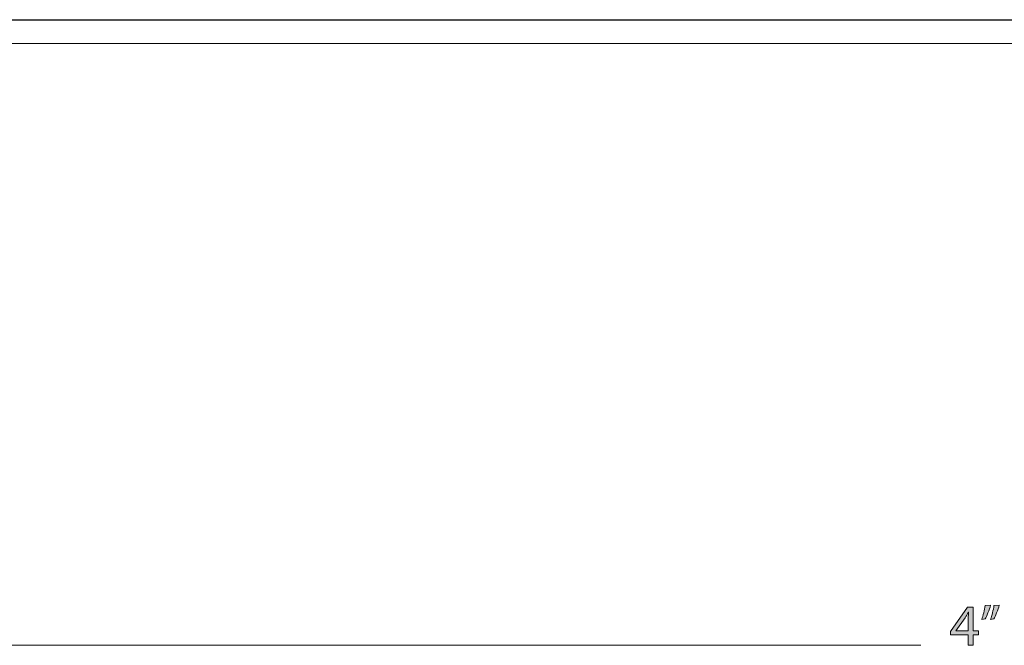
# Model space of a CAD drawing. Units: inches. Extents: x -3.6 to 12.8, y -10.6 to -2.8.
# Drawn here: x 2.1 to 4.2, y -6.2 to -4.9 of the extents above; entities that cross this region are included whole.
import ezdxf

# ---------------------------------------------------------------- set-up
doc = ezdxf.new("R2010")
doc.units = ezdxf.units.IN
doc.header["$MEASUREMENT"] = 0
doc.layers.add('Layer 1', color=7, linetype='Continuous', lineweight=0)

# ---------------------------------------------------------------- blocks, each defined once
blk = doc.blocks.new('Block_60')
at = {"layer": 'Layer 1'}
h = blk.add_hatch(color=7, dxfattribs=at)
h.dxf.hatch_style = 2
edge = h.paths.add_edge_path()
edge.add_spline(control_points=[(4.1219, -6.2055), (4.1219, -6.2055), (4.1219, -6.1788), (4.1219, -6.1788), (4.1219, -6.1747), (4.122, -6.1705), (4.1223, -6.1663), (4.1223, -6.1663), (4.1219, -6.1663), (4.1219, -6.1663), (4.1194, -6.171), (4.1175, -6.1744), (4.1152, -6.1781), (4.1152, -6.1781), (4.0956, -6.2053), (4.0956, -6.2053), (4.0956, -6.2053), (4.0956, -6.2055), (4.0956, -6.2055), (4.0956, -6.2055), (4.1219, -6.2055), (4.1219, -6.2055)], knot_values=[0, 0, 0, 0, 1, 1, 1, 2, 2, 2, 3, 3, 3, 4, 4, 4, 5, 5, 5, 6, 6, 6, 7, 7, 7, 7], degree=3, periodic=0)
edge = h.paths.add_edge_path()
edge.add_spline(control_points=[(4.1219, -6.2358), (4.1219, -6.2358), (4.1219, -6.214), (4.1219, -6.214), (4.1219, -6.214), (4.0846, -6.214), (4.0846, -6.214), (4.0846, -6.214), (4.0846, -6.2069), (4.0846, -6.2069), (4.0846, -6.2069), (4.1204, -6.1559), (4.1204, -6.1559), (4.1204, -6.1559), (4.1322, -6.1559), (4.1322, -6.1559), (4.1322, -6.1559), (4.1322, -6.2055), (4.1322, -6.2055), (4.1322, -6.2055), (4.1434, -6.2055), (4.1434, -6.2055), (4.1434, -6.2055), (4.1434, -6.214), (4.1434, -6.214), (4.1434, -6.214), (4.1322, -6.214), (4.1322, -6.214), (4.1322, -6.214), (4.1322, -6.2358), (4.1322, -6.2358), (4.1322, -6.2358), (4.1219, -6.2358), (4.1219, -6.2358)], knot_values=[0, 0, 0, 0, 1, 1, 1, 2, 2, 2, 3, 3, 3, 4, 4, 4, 5, 5, 5, 6, 6, 6, 7, 7, 7, 8, 8, 8, 9, 9, 9, 10, 10, 10, 11, 11, 11, 11], degree=3, periodic=0)
h = blk.add_hatch(color=7, dxfattribs=at)
h.dxf.hatch_style = 2
edge = h.paths.add_edge_path()
edge.add_spline(control_points=[(4.187, -6.1516), (4.1842, -6.1619), (4.1789, -6.175), (4.1755, -6.1807), (4.1755, -6.1807), (4.1686, -6.1815), (4.1686, -6.1815), (4.1713, -6.1743), (4.1745, -6.1615), (4.1759, -6.1527), (4.1759, -6.1527), (4.187, -6.1516), (4.187, -6.1516)], knot_values=[0, 0, 0, 0, 1, 1, 1, 2, 2, 2, 3, 3, 3, 4, 4, 4, 4], degree=3, periodic=0)
edge = h.paths.add_edge_path()
edge.add_spline(control_points=[(4.1687, -6.1516), (4.1659, -6.1619), (4.1606, -6.175), (4.1572, -6.1807), (4.1572, -6.1807), (4.1503, -6.1815), (4.1503, -6.1815), (4.1529, -6.1743), (4.1562, -6.1615), (4.1576, -6.1527), (4.1576, -6.1527), (4.1687, -6.1516), (4.1687, -6.1516)], knot_values=[0, 0, 0, 0, 1, 1, 1, 2, 2, 2, 3, 3, 3, 4, 4, 4, 4], degree=3, periodic=0)
for points, knots in [([(4.1219, -6.2358), (4.1219, -6.2358), (4.1219, -6.214), (4.1219, -6.214), (4.1219, -6.214), (4.0846, -6.214), (4.0846, -6.214), (4.0846, -6.214), (4.0846, -6.2069), (4.0846, -6.2069), (4.0846, -6.2069), (4.1204, -6.1559), (4.1204, -6.1559), (4.1204, -6.1559), (4.1322, -6.1559), (4.1322, -6.1559), (4.1322, -6.1559), (4.1322, -6.2055), (4.1322, -6.2055), (4.1322, -6.2055), (4.1434, -6.2055), (4.1434, -6.2055), (4.1434, -6.2055), (4.1434, -6.214), (4.1434, -6.214), (4.1434, -6.214), (4.1322, -6.214), (4.1322, -6.214), (4.1322, -6.214), (4.1322, -6.2358), (4.1322, -6.2358), (4.1322, -6.2358), (4.1219, -6.2358), (4.1219, -6.2358)], [0, 0, 0, 0, 1, 1, 1, 2, 2, 2, 3, 3, 3, 4, 4, 4, 5, 5, 5, 6, 6, 6, 7, 7, 7, 8, 8, 8, 9, 9, 9, 10, 10, 10, 11, 11, 11, 11]), ([(4.1219, -6.2055), (4.1219, -6.2055), (4.1219, -6.1788), (4.1219, -6.1788), (4.1219, -6.1747), (4.122, -6.1705), (4.1223, -6.1663), (4.1223, -6.1663), (4.1219, -6.1663), (4.1219, -6.1663), (4.1194, -6.171), (4.1175, -6.1744), (4.1152, -6.1781), (4.1152, -6.1781), (4.0956, -6.2053), (4.0956, -6.2053), (4.0956, -6.2053), (4.0956, -6.2055), (4.0956, -6.2055), (4.0956, -6.2055), (4.1219, -6.2055), (4.1219, -6.2055)], [0, 0, 0, 0, 1, 1, 1, 2, 2, 2, 3, 3, 3, 4, 4, 4, 5, 5, 5, 6, 6, 6, 7, 7, 7, 7]), ([(4.1687, -6.1516), (4.1659, -6.1619), (4.1606, -6.175), (4.1572, -6.1807), (4.1572, -6.1807), (4.1503, -6.1815), (4.1503, -6.1815), (4.1529, -6.1743), (4.1562, -6.1615), (4.1576, -6.1527), (4.1576, -6.1527), (4.1687, -6.1516), (4.1687, -6.1516)], [0, 0, 0, 0, 1, 1, 1, 2, 2, 2, 3, 3, 3, 4, 4, 4, 4]), ([(4.187, -6.1516), (4.1842, -6.1619), (4.1789, -6.175), (4.1755, -6.1807), (4.1755, -6.1807), (4.1686, -6.1815), (4.1686, -6.1815), (4.1713, -6.1743), (4.1745, -6.1615), (4.1759, -6.1527), (4.1759, -6.1527), (4.187, -6.1516), (4.187, -6.1516)], [0, 0, 0, 0, 1, 1, 1, 2, 2, 2, 3, 3, 3, 4, 4, 4, 4])]:
    blk.add_open_spline(points, degree=3, knots=knots, dxfattribs=at)
blk = doc.blocks.new('Block_59')
at = {"layer": 'Layer 1'}
blk.add_blockref('Block_60', (0, 0), dxfattribs=at)

msp = doc.modelspace()

# ---------------------------------------------------------------- linework, layer by layer
at = {"layer": 'Layer 1', "color": 7, "lineweight": 20}
msp.add_line((2.0635, -6.236), (4.0223, -6.236), dxfattribs=at)
at = {"layer": 'Layer 1', "color": 7, "lineweight": 25}
msp.add_lwpolyline([(1.4745, -4.9211), (6.1337, -4.9212), (6.1337, -5.7828), (6.0827, -5.7827), (6.0824, -4.9719), (2.0522, -4.9713), (2.0521, -5.7839), (1.8647, -5.7841), (1.8647, -5.7331), (2.0019, -5.7333), (2.0018, -4.9716), (1.4745, -4.9721)], close=True, dxfattribs=at)

# ---------------------------------------------------------------- block references
at = {"layer": 'Layer 1'}
msp.add_blockref('Block_59', (0, 0), dxfattribs=at)

doc.saveas('drawing.dxf')
